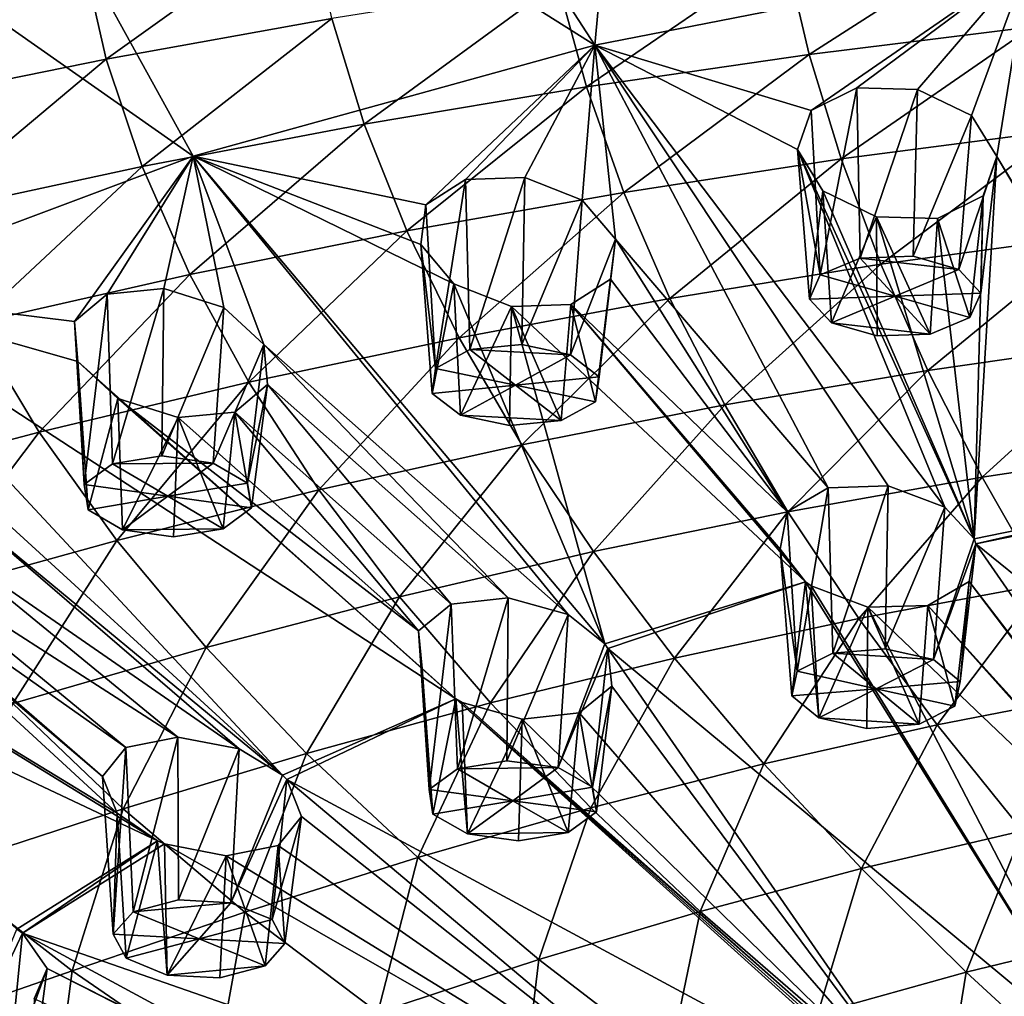
# Model space of a CAD drawing. Units: inches. Extents: x 563 to 722, y 571 to 731.
# Drawn here: x 591 to 603, y 596 to 608 of the extents above; entities that cross this region are included whole.
import ezdxf

# ---------------------------------------------------------------- set-up
doc = ezdxf.new("R2010")
doc.units = ezdxf.units.IN
doc.header["$MEASUREMENT"] = 0
doc.layers.add('1993', color=7, linetype='Continuous')

msp = doc.modelspace()

# ---------------------------------------------------------------- linework, layer by layer
at = {"layer": '1993', "color": 143, "linetype": 'Continuous', "true_color": 0x75b0db}
for points in [[(598.752, 615.682, 480.903), (598.02, 607.69, 489.388), (593.523, 614.622, 483.063), (598.752, 615.682, 480.903)], [(603.565, 608.774, 487.181), (598.02, 607.69, 489.388), (598.752, 615.682, 480.903), (603.565, 608.774, 487.181)], [(593.523, 614.622, 483.063), (598.02, 607.69, 489.388), (588.94, 613.416, 485.519), (593.523, 614.622, 483.063)], [(588.94, 613.416, 485.519), (592.885, 606.268, 492.285), (584.69, 612.021, 488.36), (588.94, 613.416, 485.519)], [(598.02, 607.69, 489.388), (592.885, 606.268, 492.285), (588.94, 613.416, 485.519), (598.02, 607.69, 489.388)], [(592.885, 606.268, 492.285), (588.264, 604.537, 495.812), (584.69, 612.021, 488.36), (592.885, 606.268, 492.285)], [(591.769, 607.51, 538.52), (594.377, 609.375, 536.085), (591.458, 608.878, 535.908), (591.769, 607.51, 538.52)], [(594.656, 608.031, 538.641), (594.377, 609.375, 536.085), (591.769, 607.51, 538.52), (594.656, 608.031, 538.641)], [(600.759, 607.57, 541.245), (603.351, 609.23, 538.911), (600.447, 608.892, 538.835), (600.759, 607.57, 541.245)], [(603.612, 607.922, 541.285), (603.351, 609.23, 538.911), (600.759, 607.57, 541.245), (603.612, 607.922, 541.285)], [(588.893, 606.925, 538.387), (591.458, 608.878, 535.908), (588.55, 608.32, 535.712), (588.893, 606.925, 538.387)], [(591.769, 607.51, 538.52), (591.458, 608.878, 535.908), (588.893, 606.925, 538.387), (591.769, 607.51, 538.52)], [(597.911, 607.154, 541.201), (600.447, 608.892, 538.835), (597.548, 608.491, 538.747), (597.911, 607.154, 541.201)], [(600.759, 607.57, 541.245), (600.447, 608.892, 538.835), (597.911, 607.154, 541.201), (600.759, 607.57, 541.245)], [(598.02, 607.69, 489.388), (603.565, 608.774, 487.181), (600.784, 606.853, 489.796), (598.02, 607.69, 489.388)], [(603.565, 608.774, 487.181), (601.369, 607.143, 489.36), (600.784, 606.853, 489.796), (603.565, 608.774, 487.181)], [(601.369, 607.143, 489.36), (603.565, 608.774, 487.181), (602.146, 607.12, 489.252), (601.369, 607.143, 489.36)], [(602.146, 607.12, 489.252), (603.565, 608.774, 487.181), (602.834, 606.788, 489.518), (602.146, 607.12, 489.252)], [(602.834, 606.788, 489.518), (603.565, 608.774, 487.181), (603.159, 606.263, 490.07), (602.834, 606.788, 489.518)], [(603.565, 608.774, 487.181), (605.493, 602.394, 494.387), (603.159, 606.263, 490.07), (603.565, 608.774, 487.181)], [(595.068, 606.676, 541.145), (597.548, 608.491, 538.747), (594.656, 608.031, 538.641), (595.068, 606.676, 541.145)], [(597.911, 607.154, 541.201), (597.548, 608.491, 538.747), (595.068, 606.676, 541.145), (597.911, 607.154, 541.201)], [(592.231, 606.135, 541.082), (594.656, 608.031, 538.641), (591.769, 607.51, 538.52), (592.231, 606.135, 541.082)], [(595.068, 606.676, 541.145), (594.656, 608.031, 538.641), (592.231, 606.135, 541.082), (595.068, 606.676, 541.145)], [(601.169, 606.234, 543.601), (603.612, 607.922, 541.285), (600.759, 607.57, 541.245), (601.169, 606.234, 543.601)], [(603.955, 606.596, 543.603), (603.612, 607.922, 541.285), (601.169, 606.234, 543.601), (603.955, 606.596, 543.603)], [(592.885, 606.268, 492.285), (598.02, 607.69, 489.388), (595.86, 605.647, 492.252), (592.885, 606.268, 492.285)], [(598.02, 607.69, 489.388), (596.367, 605.971, 491.748), (595.86, 605.647, 492.252), (598.02, 607.69, 489.388)], [(596.367, 605.971, 491.748), (598.02, 607.69, 489.388), (597.125, 605.995, 491.543), (596.367, 605.971, 491.748)], [(597.125, 605.995, 491.543), (598.02, 607.69, 489.388), (597.859, 605.707, 491.72), (597.125, 605.995, 491.543)], [(597.859, 605.707, 491.72), (598.02, 607.69, 489.388), (598.282, 605.205, 492.225), (597.859, 605.707, 491.72)], [(601.004, 602.025, 495.6), (598.02, 607.69, 489.388), (601.771, 602.049, 495.426), (601.004, 602.025, 495.6)], [(598.02, 607.69, 489.388), (601.004, 602.025, 495.6), (598.282, 605.205, 492.225), (598.02, 607.69, 489.388)], [(601.771, 602.049, 495.426), (598.02, 607.69, 489.388), (602.494, 601.778, 495.643), (601.771, 602.049, 495.426)], [(602.494, 601.778, 495.643), (598.02, 607.69, 489.388), (600.61, 606.352, 490.407), (602.494, 601.778, 495.643)], [(600.61, 606.352, 490.407), (598.02, 607.69, 489.388), (600.784, 606.853, 489.796), (600.61, 606.352, 490.407)], [(589.404, 605.526, 541.012), (591.769, 607.51, 538.52), (588.893, 606.925, 538.387), (589.404, 605.526, 541.012)], [(592.231, 606.135, 541.082), (591.769, 607.51, 538.52), (589.404, 605.526, 541.012), (592.231, 606.135, 541.082)], [(598.389, 605.805, 543.6), (600.759, 607.57, 541.245), (597.911, 607.154, 541.201), (598.389, 605.805, 543.6)], [(601.169, 606.234, 543.601), (600.759, 607.57, 541.245), (598.389, 605.805, 543.6), (601.169, 606.234, 543.601)], [(595.613, 605.314, 543.595), (597.911, 607.154, 541.201), (595.068, 606.676, 541.145), (595.613, 605.314, 543.595)], [(598.389, 605.805, 543.6), (597.911, 607.154, 541.201), (595.613, 605.314, 543.595), (598.389, 605.805, 543.6)], [(600.784, 606.853, 489.796), (601.369, 607.143, 489.36), (600.902, 604.752, 488.807), (600.784, 606.853, 489.796)], [(601.369, 607.143, 489.36), (601.411, 604.964, 488.396), (600.902, 604.752, 488.807), (601.369, 607.143, 489.36)], [(601.369, 607.143, 489.36), (602.146, 607.12, 489.252), (601.411, 604.964, 488.396), (601.369, 607.143, 489.36)], [(601.411, 604.964, 488.396), (602.146, 607.12, 489.252), (602.09, 604.987, 488.329), (601.411, 604.964, 488.396)], [(602.146, 607.12, 489.252), (602.834, 606.788, 489.518), (602.09, 604.987, 488.329), (602.146, 607.12, 489.252)], [(600.61, 606.352, 490.407), (600.784, 606.853, 489.796), (600.902, 604.752, 488.807), (600.61, 606.352, 490.407)], [(602.09, 604.987, 488.329), (602.834, 606.788, 489.518), (602.675, 604.818, 488.62), (602.09, 604.987, 488.329)], [(602.834, 606.788, 489.518), (603.159, 606.263, 490.07), (602.675, 604.818, 488.62), (602.834, 606.788, 489.518)], [(592.841, 604.756, 543.588), (595.068, 606.676, 541.145), (592.231, 606.135, 541.082), (592.841, 604.756, 543.588)], [(595.613, 605.314, 543.595), (595.068, 606.676, 541.145), (592.841, 604.756, 543.588), (595.613, 605.314, 543.595)], [(601.677, 604.886, 545.9), (603.955, 606.596, 543.603), (601.169, 606.234, 543.601), (601.677, 604.886, 545.9)], [(604.378, 605.255, 545.866), (603.955, 606.596, 543.603), (601.677, 604.886, 545.9), (604.378, 605.255, 545.866)], [(588.264, 604.537, 495.812), (592.885, 606.268, 492.285), (591.365, 604.151, 495.299), (588.264, 604.537, 495.812)], [(592.885, 606.268, 492.285), (591.784, 604.503, 494.736), (591.365, 604.151, 495.299), (592.885, 606.268, 492.285)], [(591.784, 604.503, 494.736), (592.885, 606.268, 492.285), (592.507, 604.574, 494.439), (591.784, 604.503, 494.736)], [(592.507, 604.574, 494.439), (592.885, 606.268, 492.285), (593.275, 604.332, 494.522), (592.507, 604.574, 494.439)], [(592.885, 606.268, 492.285), (598.147, 600.031, 498.831), (597.676, 600.405, 498.439), (592.885, 606.268, 492.285)], [(598.147, 600.031, 498.831), (592.885, 606.268, 492.285), (596.216, 604.636, 493.384), (598.147, 600.031, 498.831)], [(592.885, 606.268, 492.285), (597.676, 600.405, 498.439), (593.787, 603.858, 494.968), (592.885, 606.268, 492.285)], [(596.216, 604.636, 493.384), (592.885, 606.268, 492.285), (595.795, 605.139, 492.878), (596.216, 604.636, 493.384)], [(595.795, 605.139, 492.878), (592.885, 606.268, 492.285), (595.86, 605.647, 492.252), (595.795, 605.139, 492.878)], [(593.275, 604.332, 494.522), (592.885, 606.268, 492.285), (593.787, 603.858, 494.968), (593.275, 604.332, 494.522)], [(598.98, 604.448, 545.942), (601.169, 606.234, 543.601), (598.389, 605.805, 543.6), (598.98, 604.448, 545.942)], [(601.677, 604.886, 545.9), (601.169, 606.234, 543.601), (598.98, 604.448, 545.942), (601.677, 604.886, 545.9)], [(602.868, 601.371, 496.101), (602.494, 601.778, 495.643), (600.61, 606.352, 490.407), (602.868, 601.371, 496.101)], [(600.933, 605.826, 490.96), (602.868, 601.371, 496.101), (600.61, 606.352, 490.407), (600.933, 605.826, 490.96)], [(600.933, 605.826, 490.96), (600.61, 606.352, 490.407), (600.764, 604.438, 489.392), (600.933, 605.826, 490.96)], [(600.764, 604.438, 489.392), (600.61, 606.352, 490.407), (600.902, 604.752, 488.807), (600.764, 604.438, 489.392)], [(602.675, 604.818, 488.62), (603.159, 606.263, 490.07), (602.955, 604.517, 489.165), (602.675, 604.818, 488.62)], [(605.705, 601.954, 494.913), (602.868, 601.371, 496.101), (603.159, 606.263, 490.07), (605.705, 601.954, 494.913)], [(603.159, 606.263, 490.07), (602.868, 601.371, 496.101), (602.986, 605.76, 490.684), (603.159, 606.263, 490.07)], [(603.159, 606.263, 490.07), (602.986, 605.76, 490.684), (602.955, 604.517, 489.165), (603.159, 606.263, 490.07)], [(605.493, 602.394, 494.387), (605.705, 601.954, 494.913), (603.159, 606.263, 490.07), (605.493, 602.394, 494.387)], [(590.079, 604.129, 543.582), (592.231, 606.135, 541.082), (589.404, 605.526, 541.012), (590.079, 604.129, 543.582)], [(592.841, 604.756, 543.588), (592.231, 606.135, 541.082), (590.079, 604.129, 543.582), (592.841, 604.756, 543.588)], [(596.367, 605.971, 491.748), (597.125, 605.995, 491.543), (596.422, 603.795, 490.778), (596.367, 605.971, 491.748)], [(596.422, 603.795, 490.778), (597.125, 605.995, 491.543), (597.085, 603.859, 490.626), (596.422, 603.795, 490.778)], [(597.125, 605.995, 491.543), (597.859, 605.707, 491.72), (597.085, 603.859, 490.626), (597.125, 605.995, 491.543)], [(595.86, 605.647, 492.252), (596.367, 605.971, 491.748), (595.982, 603.554, 491.248), (595.86, 605.647, 492.252)], [(596.367, 605.971, 491.748), (596.422, 603.795, 490.778), (595.982, 603.554, 491.248), (596.367, 605.971, 491.748)], [(596.286, 603.946, 545.985), (598.389, 605.805, 543.6), (595.613, 605.314, 543.595), (596.286, 603.946, 545.985)], [(598.98, 604.448, 545.942), (598.389, 605.805, 543.6), (596.286, 603.946, 545.985), (598.98, 604.448, 545.942)], [(601.044, 604.138, 489.936), (600.933, 605.826, 490.96), (600.764, 604.438, 489.392), (601.044, 604.138, 489.936)], [(601.622, 605.493, 491.228), (602.868, 601.371, 496.101), (600.933, 605.826, 490.96), (601.622, 605.493, 491.228)], [(601.622, 605.493, 491.228), (600.933, 605.826, 490.96), (601.044, 604.138, 489.936), (601.622, 605.493, 491.228)], [(602.986, 605.76, 490.684), (602.868, 601.371, 496.101), (602.401, 605.47, 491.12), (602.986, 605.76, 490.684)], [(602.986, 605.76, 490.684), (602.401, 605.47, 491.12), (602.816, 604.203, 489.749), (602.986, 605.76, 490.684)], [(602.955, 604.517, 489.165), (602.986, 605.76, 490.684), (602.816, 604.203, 489.749), (602.955, 604.517, 489.165)], [(595.795, 605.139, 492.878), (595.86, 605.647, 492.252), (595.982, 603.554, 491.248), (595.795, 605.139, 492.878)], [(597.085, 603.859, 490.626), (597.859, 605.707, 491.72), (597.71, 603.727, 490.841), (597.085, 603.859, 490.626)], [(597.859, 605.707, 491.72), (598.282, 605.205, 492.225), (597.71, 603.727, 490.841), (597.859, 605.707, 491.72)], [(601.628, 603.969, 490.227), (601.622, 605.493, 491.228), (601.044, 604.138, 489.936), (601.628, 603.969, 490.227)], [(602.401, 605.47, 491.12), (602.868, 601.371, 496.101), (601.622, 605.493, 491.228), (602.401, 605.47, 491.12)], [(602.401, 605.47, 491.12), (601.622, 605.493, 491.228), (602.307, 603.991, 490.16), (602.401, 605.47, 491.12)], [(602.307, 603.991, 490.16), (601.622, 605.493, 491.228), (601.628, 603.969, 490.227), (602.307, 603.991, 490.16)], [(602.816, 604.203, 489.749), (602.401, 605.47, 491.12), (602.307, 603.991, 490.16), (602.816, 604.203, 489.749)], [(593.595, 603.377, 546.034), (595.613, 605.314, 543.595), (592.841, 604.756, 543.588), (593.595, 603.377, 546.034)], [(596.286, 603.946, 545.985), (595.613, 605.314, 543.595), (593.595, 603.377, 546.034), (596.286, 603.946, 545.985)], [(602.279, 603.528, 548.14), (604.378, 605.255, 545.866), (601.677, 604.886, 545.9), (602.279, 603.528, 548.14)], [(604.881, 603.902, 548.073), (604.378, 605.255, 545.866), (602.279, 603.528, 548.14), (604.881, 603.902, 548.073)], [(596.216, 604.636, 493.384), (595.795, 605.139, 492.878), (595.938, 603.234, 491.844), (596.216, 604.636, 493.384)], [(595.938, 603.234, 491.844), (595.795, 605.139, 492.878), (595.982, 603.554, 491.248), (595.938, 603.234, 491.844)], [(597.71, 603.727, 490.841), (598.282, 605.205, 492.225), (598.074, 603.447, 491.345), (597.71, 603.727, 490.841)], [(598.282, 605.205, 492.225), (598.219, 604.695, 492.853), (598.074, 603.447, 491.345), (598.282, 605.205, 492.225)], [(598.282, 605.205, 492.225), (600.477, 601.719, 496.097), (598.219, 604.695, 492.853), (598.282, 605.205, 492.225)], [(601.004, 602.025, 495.6), (600.477, 601.719, 496.097), (598.282, 605.205, 492.225), (601.004, 602.025, 495.6)], [(601.411, 604.964, 488.396), (602.09, 604.987, 488.329), (602.675, 604.818, 488.62), (601.411, 604.964, 488.396)], [(599.68, 603.085, 548.223), (601.677, 604.886, 545.9), (598.98, 604.448, 545.942), (599.68, 603.085, 548.223)], [(602.279, 603.528, 548.14), (601.677, 604.886, 545.9), (599.68, 603.085, 548.223), (602.279, 603.528, 548.14)], [(600.902, 604.752, 488.807), (601.411, 604.964, 488.396), (601.859, 604.478, 489.278), (600.902, 604.752, 488.807)], [(601.411, 604.964, 488.396), (602.675, 604.818, 488.62), (601.859, 604.478, 489.278), (601.411, 604.964, 488.396)], [(590.914, 602.736, 546.09), (592.841, 604.756, 543.588), (590.079, 604.129, 543.582), (590.914, 602.736, 546.09)], [(593.595, 603.377, 546.034), (592.841, 604.756, 543.588), (590.914, 602.736, 546.09), (593.595, 603.377, 546.034)], [(600.764, 604.438, 489.392), (600.902, 604.752, 488.807), (601.859, 604.478, 489.278), (600.764, 604.438, 489.392)], [(602.675, 604.818, 488.62), (602.955, 604.517, 489.165), (601.859, 604.478, 489.278), (602.675, 604.818, 488.62)], [(596.301, 602.954, 492.348), (596.216, 604.636, 493.384), (595.938, 603.234, 491.844), (596.301, 602.954, 492.348)], [(596.953, 604.346, 493.563), (598.147, 600.031, 498.831), (596.216, 604.636, 493.384), (596.953, 604.346, 493.563)], [(596.953, 604.346, 493.563), (596.216, 604.636, 493.384), (596.301, 602.954, 492.348), (596.953, 604.346, 493.563)], [(598.219, 604.695, 492.853), (600.477, 601.719, 496.097), (597.711, 604.371, 493.358), (598.219, 604.695, 492.853)], [(598.219, 604.695, 492.853), (597.711, 604.371, 493.358), (598.029, 603.127, 491.942), (598.219, 604.695, 492.853)], [(598.074, 603.447, 491.345), (598.219, 604.695, 492.853), (598.029, 603.127, 491.942), (598.074, 603.447, 491.345)], [(596.24, 599.326, 500.267), (594.027, 598.349, 502.255), (588.264, 604.537, 495.812), (596.24, 599.326, 500.267)], [(596.24, 599.326, 500.267), (588.264, 604.537, 495.812), (591.41, 603.642, 495.926), (596.24, 599.326, 500.267)], [(588.264, 604.537, 495.812), (594.027, 598.349, 502.255), (589.761, 602.249, 498.246), (588.264, 604.537, 495.812)], [(591.41, 603.642, 495.926), (588.264, 604.537, 495.812), (591.365, 604.151, 495.299), (591.41, 603.642, 495.926)], [(591.365, 604.151, 495.299), (591.784, 604.503, 494.736), (591.489, 602.066, 494.279), (591.365, 604.151, 495.299)], [(591.784, 604.503, 494.736), (591.851, 602.332, 493.759), (591.489, 602.066, 494.279), (591.784, 604.503, 494.736)], [(591.784, 604.503, 494.736), (592.507, 604.574, 494.439), (591.851, 602.332, 493.759), (591.784, 604.503, 494.736)], [(591.851, 602.332, 493.759), (592.507, 604.574, 494.439), (592.484, 602.436, 493.526), (591.851, 602.332, 493.759)], [(592.507, 604.574, 494.439), (593.275, 604.332, 494.522), (592.484, 602.436, 493.526), (592.507, 604.574, 494.439)], [(601.044, 604.138, 489.936), (600.764, 604.438, 489.392), (601.859, 604.478, 489.278), (601.044, 604.138, 489.936)], [(602.307, 603.991, 490.16), (601.044, 604.138, 489.936), (601.859, 604.478, 489.278), (602.307, 603.991, 490.16)], [(602.955, 604.517, 489.165), (602.816, 604.203, 489.749), (601.859, 604.478, 489.278), (602.955, 604.517, 489.165)], [(602.816, 604.203, 489.749), (602.307, 603.991, 490.16), (601.859, 604.478, 489.278), (602.816, 604.203, 489.749)], [(597.084, 602.577, 548.313), (598.98, 604.448, 545.942), (596.286, 603.946, 545.985), (597.084, 602.577, 548.313)], [(596.927, 602.822, 492.563), (596.953, 604.346, 493.563), (596.301, 602.954, 492.348), (596.927, 602.822, 492.563)], [(597.589, 602.886, 492.412), (596.953, 604.346, 493.563), (596.927, 602.822, 492.563), (597.589, 602.886, 492.412)], [(597.711, 604.371, 493.358), (600.713, 600.821, 497.219), (596.953, 604.346, 493.563), (597.711, 604.371, 493.358)], [(597.711, 604.371, 493.358), (596.953, 604.346, 493.563), (597.589, 602.886, 492.412), (597.711, 604.371, 493.358)], [(600.713, 600.821, 497.219), (598.147, 600.031, 498.831), (596.953, 604.346, 493.563), (600.713, 600.821, 497.219)], [(599.68, 603.085, 548.223), (598.98, 604.448, 545.942), (597.084, 602.577, 548.313), (599.68, 603.085, 548.223)], [(598.029, 603.127, 491.942), (597.711, 604.371, 493.358), (597.589, 602.886, 492.412), (598.029, 603.127, 491.942)], [(600.387, 601.242, 496.735), (600.713, 600.821, 497.219), (597.711, 604.371, 493.358), (600.387, 601.242, 496.735)], [(600.477, 601.719, 496.097), (600.387, 601.242, 496.735), (597.711, 604.371, 493.358), (600.477, 601.719, 496.097)], [(592.484, 602.436, 493.526), (593.275, 604.332, 494.522), (593.138, 602.343, 493.661), (592.484, 602.436, 493.526)], [(593.275, 604.332, 494.522), (593.787, 603.858, 494.968), (593.138, 602.343, 493.661), (593.275, 604.332, 494.522)], [(590.914, 602.736, 546.09), (590.079, 604.129, 543.582), (588.244, 602.032, 546.134), (590.914, 602.736, 546.09)], [(591.41, 603.642, 495.926), (591.365, 604.151, 495.299), (591.489, 602.066, 494.279), (591.41, 603.642, 495.926)], [(602.307, 603.991, 490.16), (601.628, 603.969, 490.227), (601.044, 604.138, 489.936), (602.307, 603.991, 490.16)], [(593.138, 602.343, 493.661), (593.787, 603.858, 494.968), (593.579, 602.087, 494.115), (593.138, 602.343, 493.661)], [(593.787, 603.858, 494.968), (593.834, 603.348, 495.597), (593.579, 602.087, 494.115), (593.787, 603.858, 494.968)], [(594.491, 602.001, 548.415), (596.286, 603.946, 545.985), (593.595, 603.377, 546.034), (594.491, 602.001, 548.415)], [(597.676, 600.405, 498.439), (596.909, 600.619, 498.339), (593.787, 603.858, 494.968), (597.676, 600.405, 498.439)], [(593.787, 603.858, 494.968), (596.909, 600.619, 498.339), (593.834, 603.348, 495.597), (593.787, 603.858, 494.968)], [(597.084, 602.577, 548.313), (596.286, 603.946, 545.985), (594.491, 602.001, 548.415), (597.084, 602.577, 548.313)], [(596.422, 603.795, 490.778), (597.085, 603.859, 490.626), (597.71, 603.727, 490.841), (596.422, 603.795, 490.778)], [(602.971, 602.163, 550.32), (604.881, 603.902, 548.073), (602.279, 603.528, 548.14), (602.971, 602.163, 550.32)], [(605.459, 602.538, 550.221), (604.881, 603.902, 548.073), (602.971, 602.163, 550.32), (605.459, 602.538, 550.221)], [(595.982, 603.554, 491.248), (596.422, 603.795, 490.778), (597.006, 603.34, 491.595), (595.982, 603.554, 491.248)], [(596.422, 603.795, 490.778), (597.71, 603.727, 490.841), (597.006, 603.34, 491.595), (596.422, 603.795, 490.778)], [(597.71, 603.727, 490.841), (598.074, 603.447, 491.345), (597.006, 603.34, 491.595), (597.71, 603.727, 490.841)], [(595.813, 599.716, 499.842), (596.24, 599.326, 500.267), (591.41, 603.642, 495.926), (595.813, 599.716, 499.842)], [(591.921, 603.168, 496.374), (595.813, 599.716, 499.842), (591.41, 603.642, 495.926), (591.921, 603.168, 496.374)], [(591.921, 603.168, 496.374), (591.41, 603.642, 495.926), (591.539, 601.746, 494.875), (591.921, 603.168, 496.374)], [(591.539, 601.746, 494.875), (591.41, 603.642, 495.926), (591.489, 602.066, 494.279), (591.539, 601.746, 494.875)], [(595.938, 603.234, 491.844), (595.982, 603.554, 491.248), (597.006, 603.34, 491.595), (595.938, 603.234, 491.844)], [(600.487, 601.719, 550.44), (602.279, 603.528, 548.14), (599.68, 603.085, 548.223), (600.487, 601.719, 550.44)], [(602.971, 602.163, 550.32), (602.279, 603.528, 548.14), (600.487, 601.719, 550.44), (602.971, 602.163, 550.32)], [(591.905, 601.353, 548.53), (593.595, 603.377, 546.034), (590.914, 602.736, 546.09), (591.905, 601.353, 548.53)], [(594.491, 602.001, 548.415), (593.595, 603.377, 546.034), (591.905, 601.353, 548.53), (594.491, 602.001, 548.415)], [(593.834, 603.348, 495.597), (596.184, 600.538, 498.63), (593.415, 602.995, 496.161), (593.834, 603.348, 495.597)], [(593.834, 603.348, 495.597), (593.415, 602.995, 496.161), (593.629, 601.768, 494.71), (593.834, 603.348, 495.597)], [(593.579, 602.087, 494.115), (593.834, 603.348, 495.597), (593.629, 601.768, 494.71), (593.579, 602.087, 494.115)], [(596.909, 600.619, 498.339), (596.184, 600.538, 498.63), (593.834, 603.348, 495.597), (596.909, 600.619, 498.339)], [(596.301, 602.954, 492.348), (595.938, 603.234, 491.844), (597.006, 603.34, 491.595), (596.301, 602.954, 492.348)], [(597.589, 602.886, 492.412), (596.301, 602.954, 492.348), (597.006, 603.34, 491.595), (597.589, 602.886, 492.412)], [(598.074, 603.447, 491.345), (598.029, 603.127, 491.942), (597.006, 603.34, 491.595), (598.074, 603.447, 491.345)], [(598.029, 603.127, 491.942), (597.589, 602.886, 492.412), (597.006, 603.34, 491.595), (598.029, 603.127, 491.942)], [(591.979, 601.49, 495.329), (591.921, 603.168, 496.374), (591.539, 601.746, 494.875), (591.979, 601.49, 495.329)], [(595.765, 600.195, 499.201), (595.813, 599.716, 499.842), (591.921, 603.168, 496.374), (595.765, 600.195, 499.201)], [(592.69, 602.925, 496.458), (595.765, 600.195, 499.201), (591.921, 603.168, 496.374), (592.69, 602.925, 496.458)], [(592.69, 602.925, 496.458), (591.921, 603.168, 496.374), (591.979, 601.49, 495.329), (592.69, 602.925, 496.458)], [(598.004, 601.21, 550.574), (599.68, 603.085, 548.223), (597.084, 602.577, 548.313), (598.004, 601.21, 550.574)], [(600.487, 601.719, 550.44), (599.68, 603.085, 548.223), (598.004, 601.21, 550.574), (600.487, 601.719, 550.44)], [(593.415, 602.995, 496.161), (595.765, 600.195, 499.201), (592.69, 602.925, 496.458), (593.415, 602.995, 496.161)], [(593.415, 602.995, 496.161), (592.69, 602.925, 496.458), (593.267, 601.502, 495.231), (593.415, 602.995, 496.161)], [(593.629, 601.768, 494.71), (593.415, 602.995, 496.161), (593.267, 601.502, 495.231), (593.629, 601.768, 494.71)], [(596.184, 600.538, 498.63), (595.765, 600.195, 499.201), (593.415, 602.995, 496.161), (596.184, 600.538, 498.63)], [(597.589, 602.886, 492.412), (596.927, 602.822, 492.563), (596.301, 602.954, 492.348), (597.589, 602.886, 492.412)], [(592.633, 601.398, 495.464), (592.69, 602.925, 496.458), (591.979, 601.49, 495.329), (592.633, 601.398, 495.464)], [(593.267, 601.502, 495.231), (592.69, 602.925, 496.458), (592.633, 601.398, 495.464), (593.267, 601.502, 495.231)], [(589.328, 600.639, 548.639), (590.914, 602.736, 546.09), (588.244, 602.032, 546.134), (589.328, 600.639, 548.639)], [(591.905, 601.353, 548.53), (590.914, 602.736, 546.09), (589.328, 600.639, 548.639), (591.905, 601.353, 548.53)], [(595.522, 600.632, 550.724), (597.084, 602.577, 548.313), (594.491, 602.001, 548.415), (595.522, 600.632, 550.724)], [(598.004, 601.21, 550.574), (597.084, 602.577, 548.313), (595.522, 600.632, 550.724), (598.004, 601.21, 550.574)], [(592.427, 597.509, 503.967), (584.253, 602.532, 499.896), (591.909, 597.863, 503.616), (592.427, 597.509, 503.967)], [(584.253, 602.532, 499.896), (592.427, 597.509, 503.967), (586.283, 600.409, 501.995), (584.253, 602.532, 499.896)], [(591.909, 597.863, 503.616), (584.253, 602.532, 499.896), (587.54, 601.891, 499.493), (591.909, 597.863, 503.616)], [(603.75, 600.795, 552.436), (605.459, 602.538, 550.221), (602.971, 602.163, 550.32), (603.75, 600.795, 552.436)], [(591.489, 602.066, 494.279), (591.851, 602.332, 493.759), (592.559, 601.917, 494.495), (591.489, 602.066, 494.279)], [(591.851, 602.332, 493.759), (592.484, 602.436, 493.526), (593.138, 602.343, 493.661), (591.851, 602.332, 493.759)], [(591.851, 602.332, 493.759), (593.138, 602.343, 493.661), (592.559, 601.917, 494.495), (591.851, 602.332, 493.759)], [(593.138, 602.343, 493.661), (593.579, 602.087, 494.115), (592.559, 601.917, 494.495), (593.138, 602.343, 493.661)], [(589.761, 602.249, 498.246), (594.027, 598.349, 502.255), (589.917, 601.745, 498.863), (589.761, 602.249, 498.246)], [(593.579, 602.087, 494.115), (593.629, 601.768, 494.71), (592.559, 601.917, 494.495), (593.579, 602.087, 494.115)], [(601.394, 600.354, 552.59), (602.971, 602.163, 550.32), (600.487, 601.719, 550.44), (601.394, 600.354, 552.59)], [(603.75, 600.795, 552.436), (602.971, 602.163, 550.32), (601.394, 600.354, 552.59), (603.75, 600.795, 552.436)], [(591.539, 601.746, 494.875), (591.489, 602.066, 494.279), (592.559, 601.917, 494.495), (591.539, 601.746, 494.875)], [(593.047, 599.982, 550.894), (594.491, 602.001, 548.415), (591.905, 601.353, 548.53), (593.047, 599.982, 550.894)], [(595.522, 600.632, 550.724), (594.491, 602.001, 548.415), (593.047, 599.982, 550.894), (595.522, 600.632, 550.724)], [(600.477, 601.719, 496.097), (601.004, 602.025, 495.6), (600.606, 599.679, 495.136), (600.477, 601.719, 496.097)], [(601.004, 602.025, 495.6), (601.064, 599.911, 494.679), (600.606, 599.679, 495.136), (601.004, 602.025, 495.6)], [(601.004, 602.025, 495.6), (601.771, 602.049, 495.426), (601.064, 599.911, 494.679), (601.004, 602.025, 495.6)], [(601.064, 599.911, 494.679), (601.771, 602.049, 495.426), (601.733, 599.967, 494.549), (601.064, 599.911, 494.679)], [(601.771, 602.049, 495.426), (602.494, 601.778, 495.643), (601.733, 599.967, 494.549), (601.771, 602.049, 495.426)], [(602.868, 601.371, 496.101), (605.705, 601.954, 494.913), (602.892, 601.308, 496.178), (602.868, 601.371, 496.101)], [(605.705, 601.954, 494.913), (605.764, 601.898, 494.976), (602.892, 601.308, 496.178), (605.705, 601.954, 494.913)], [(591.725, 598.334, 502.993), (591.909, 597.863, 503.616), (587.54, 601.891, 499.493), (591.725, 598.334, 502.993)], [(588.131, 601.451, 499.871), (591.725, 598.334, 502.993), (587.54, 601.891, 499.493), (588.131, 601.451, 499.871)], [(591.979, 601.49, 495.329), (591.539, 601.746, 494.875), (592.559, 601.917, 494.495), (591.979, 601.49, 495.329)], [(593.267, 601.502, 495.231), (591.979, 601.49, 495.329), (592.559, 601.917, 494.495), (593.267, 601.502, 495.231)], [(593.629, 601.768, 494.71), (593.267, 601.502, 495.231), (592.559, 601.917, 494.495), (593.629, 601.768, 494.71)], [(602.892, 601.308, 496.178), (605.764, 601.898, 494.976), (609.471, 595.989, 502.581), (602.892, 601.308, 496.178)], [(589.917, 601.745, 498.863), (593.472, 598.685, 501.943), (589.594, 601.37, 499.473), (589.917, 601.745, 498.863)], [(594.027, 598.349, 502.255), (593.472, 598.685, 501.943), (589.917, 601.745, 498.863), (594.027, 598.349, 502.255)], [(599.038, 599.848, 552.762), (600.487, 601.719, 550.44), (598.004, 601.21, 550.574), (599.038, 599.848, 552.762)], [(601.394, 600.354, 552.59), (600.487, 601.719, 550.44), (599.038, 599.848, 552.762), (601.394, 600.354, 552.59)], [(600.387, 601.242, 496.735), (600.477, 601.719, 496.097), (600.606, 599.679, 495.136), (600.387, 601.242, 496.735)], [(601.733, 599.967, 494.549), (602.494, 601.778, 495.643), (602.349, 599.83, 494.785), (601.733, 599.967, 494.549)], [(602.494, 601.778, 495.643), (602.868, 601.371, 496.101), (602.349, 599.83, 494.785), (602.494, 601.778, 495.643)], [(592.022, 598.704, 502.366), (591.725, 598.334, 502.993), (588.131, 601.451, 499.871), (592.022, 598.704, 502.366)], [(588.919, 601.256, 499.858), (592.022, 598.704, 502.366), (588.131, 601.451, 499.871), (588.919, 601.256, 499.858)], [(593.267, 601.502, 495.231), (592.633, 601.398, 495.464), (591.979, 601.49, 495.329), (593.267, 601.502, 495.231)], [(589.594, 601.37, 499.473), (592.685, 598.838, 501.965), (588.919, 601.256, 499.858), (589.594, 601.37, 499.473)], [(590.579, 599.266, 551.063), (591.905, 601.353, 548.53), (589.328, 600.639, 548.639), (590.579, 599.266, 551.063)], [(593.472, 598.685, 501.943), (592.685, 598.838, 501.965), (589.594, 601.37, 499.473), (593.472, 598.685, 501.943)], [(593.047, 599.982, 550.894), (591.905, 601.353, 548.53), (590.579, 599.266, 551.063), (593.047, 599.982, 550.894)], [(602.868, 601.371, 496.101), (602.892, 601.308, 496.178), (602.349, 599.83, 494.785), (602.868, 601.371, 496.101)], [(592.685, 598.838, 501.965), (592.022, 598.704, 502.366), (588.919, 601.256, 499.858), (592.685, 598.838, 501.965)], [(596.683, 599.275, 552.957), (598.004, 601.21, 550.574), (595.522, 600.632, 550.724), (596.683, 599.275, 552.957)], [(599.038, 599.848, 552.762), (598.004, 601.21, 550.574), (596.683, 599.275, 552.957), (599.038, 599.848, 552.762)], [(600.713, 600.821, 497.219), (600.387, 601.242, 496.735), (600.538, 599.364, 495.732), (600.713, 600.821, 497.219)], [(600.538, 599.364, 495.732), (600.387, 601.242, 496.735), (600.606, 599.679, 495.136), (600.538, 599.364, 495.732)], [(602.349, 599.83, 494.785), (602.892, 601.308, 496.178), (602.692, 599.549, 495.304), (602.349, 599.83, 494.785)], [(602.892, 601.308, 496.178), (602.804, 600.828, 496.819), (602.692, 599.549, 495.304), (602.892, 601.308, 496.178)], [(602.804, 600.828, 496.819), (602.892, 601.308, 496.178), (606.939, 595.451, 503.682), (602.804, 600.828, 496.819)], [(606.939, 595.451, 503.682), (602.892, 601.308, 496.178), (609.471, 595.989, 502.581), (606.939, 595.451, 503.682)], [(598.147, 600.031, 498.831), (600.713, 600.821, 497.219), (598.187, 599.971, 498.902), (598.147, 600.031, 498.831)], [(598.187, 599.971, 498.902), (600.713, 600.821, 497.219), (604.501, 594.724, 505.157), (598.187, 599.971, 498.902)], [(600.882, 599.083, 496.251), (600.713, 600.821, 497.219), (600.538, 599.364, 495.732), (600.882, 599.083, 496.251)], [(600.713, 600.821, 497.219), (600.784, 600.771, 497.271), (604.501, 594.724, 505.157), (600.713, 600.821, 497.219)], [(600.784, 600.771, 497.271), (600.713, 600.821, 497.219), (600.882, 599.083, 496.251), (600.784, 600.771, 497.271)], [(602.276, 600.522, 497.316), (602.804, 600.828, 496.819), (606.883, 595.438, 503.709), (602.276, 600.522, 497.316)], [(602.804, 600.828, 496.819), (602.276, 600.522, 497.316), (602.624, 599.234, 495.901), (602.804, 600.828, 496.819)], [(602.692, 599.549, 495.304), (602.804, 600.828, 496.819), (602.624, 599.234, 495.901), (602.692, 599.549, 495.304)], [(606.883, 595.438, 503.709), (602.804, 600.828, 496.819), (606.939, 595.451, 503.682), (606.883, 595.438, 503.709)], [(600.784, 600.771, 497.271), (601.508, 600.499, 497.49), (604.501, 594.724, 505.157), (600.784, 600.771, 497.271)], [(601.508, 600.499, 497.49), (600.784, 600.771, 497.271), (600.882, 599.083, 496.251), (601.508, 600.499, 497.49)], [(602.397, 598.993, 554.668), (603.75, 600.795, 552.436), (601.394, 600.354, 552.59), (602.397, 598.993, 554.668)], [(604.61, 599.426, 554.486), (603.75, 600.795, 552.436), (602.397, 598.993, 554.668), (604.61, 599.426, 554.486)], [(594.333, 598.629, 553.175), (595.522, 600.632, 550.724), (593.047, 599.982, 550.894), (594.333, 598.629, 553.175)], [(596.683, 599.275, 552.957), (595.522, 600.632, 550.724), (594.333, 598.629, 553.175), (596.683, 599.275, 552.957)], [(596.184, 600.538, 498.63), (596.909, 600.619, 498.339), (596.261, 598.429, 497.698), (596.184, 600.538, 498.63)], [(596.261, 598.429, 497.698), (596.909, 600.619, 498.339), (596.894, 598.535, 497.466), (596.261, 598.429, 497.698)], [(596.909, 600.619, 498.339), (597.676, 600.405, 498.439), (596.894, 598.535, 497.466), (596.909, 600.619, 498.339)], [(595.765, 600.195, 499.201), (596.184, 600.538, 498.63), (595.899, 598.165, 498.219), (595.765, 600.195, 499.201)], [(596.184, 600.538, 498.63), (596.261, 598.429, 497.698), (595.899, 598.165, 498.219), (596.184, 600.538, 498.63)], [(601.498, 598.946, 496.487), (601.508, 600.499, 497.49), (600.882, 599.083, 496.251), (601.498, 598.946, 496.487)], [(602.166, 599.001, 496.357), (601.508, 600.499, 497.49), (601.498, 598.946, 496.487), (602.166, 599.001, 496.357)], [(601.508, 600.499, 497.49), (602.276, 600.522, 497.316), (606.828, 595.423, 503.739), (601.508, 600.499, 497.49)], [(602.276, 600.522, 497.316), (601.508, 600.499, 497.49), (602.166, 599.001, 496.357), (602.276, 600.522, 497.316)], [(604.501, 594.724, 505.157), (601.508, 600.499, 497.49), (606.828, 595.423, 503.739), (604.501, 594.724, 505.157)], [(602.624, 599.234, 495.901), (602.276, 600.522, 497.316), (602.166, 599.001, 496.357), (602.624, 599.234, 495.901)], [(606.828, 595.423, 503.739), (602.276, 600.522, 497.316), (606.883, 595.438, 503.709), (606.828, 595.423, 503.739)], [(592.427, 597.509, 503.967), (590.63, 596.379, 506.269), (586.283, 600.409, 501.995), (592.427, 597.509, 503.967)], [(596.894, 598.535, 497.466), (597.676, 600.405, 498.439), (597.549, 598.446, 497.603), (596.894, 598.535, 497.466)], [(597.676, 600.405, 498.439), (598.147, 600.031, 498.831), (597.549, 598.446, 497.603), (597.676, 600.405, 498.439)], [(600.182, 598.496, 554.874), (601.394, 600.354, 552.59), (599.038, 599.848, 552.762), (600.182, 598.496, 554.874)], [(602.397, 598.993, 554.668), (601.394, 600.354, 552.59), (600.182, 598.496, 554.874), (602.397, 598.993, 554.668)], [(595.813, 599.716, 499.842), (595.765, 600.195, 499.201), (595.899, 598.165, 498.219), (595.813, 599.716, 499.842)], [(591.987, 597.918, 553.399), (593.047, 599.982, 550.894), (590.579, 599.266, 551.063), (591.987, 597.918, 553.399)], [(594.333, 598.629, 553.175), (593.047, 599.982, 550.894), (591.987, 597.918, 553.399), (594.333, 598.629, 553.175)], [(598.147, 600.031, 498.831), (598.187, 599.971, 498.902), (597.549, 598.446, 497.603), (598.147, 600.031, 498.831)], [(597.549, 598.446, 497.603), (598.187, 599.971, 498.902), (597.989, 598.196, 498.059), (597.549, 598.446, 497.603)], [(598.187, 599.971, 498.902), (598.237, 599.489, 499.546), (597.989, 598.196, 498.059), (598.187, 599.971, 498.902)], [(598.237, 599.489, 499.546), (598.187, 599.971, 498.902), (602.372, 593.916, 506.809), (598.237, 599.489, 499.546)], [(602.372, 593.916, 506.809), (598.187, 599.971, 498.902), (604.501, 594.724, 505.157), (602.372, 593.916, 506.809)], [(601.064, 599.911, 494.679), (601.733, 599.967, 494.549), (602.349, 599.83, 494.785), (601.064, 599.911, 494.679)], [(597.966, 597.932, 555.107), (599.038, 599.848, 552.762), (596.683, 599.275, 552.957), (597.966, 597.932, 555.107)], [(600.182, 598.496, 554.874), (599.038, 599.848, 552.762), (597.966, 597.932, 555.107), (600.182, 598.496, 554.874)], [(600.606, 599.679, 495.136), (601.064, 599.911, 494.679), (601.615, 599.456, 495.518), (600.606, 599.679, 495.136)], [(601.064, 599.911, 494.679), (602.349, 599.83, 494.785), (601.615, 599.456, 495.518), (601.064, 599.911, 494.679)], [(602.349, 599.83, 494.785), (602.692, 599.549, 495.304), (601.615, 599.456, 495.518), (602.349, 599.83, 494.785)], [(596.24, 599.326, 500.267), (595.813, 599.716, 499.842), (595.949, 597.85, 498.817), (596.24, 599.326, 500.267)], [(595.949, 597.85, 498.817), (595.813, 599.716, 499.842), (595.899, 598.165, 498.219), (595.949, 597.85, 498.817)], [(600.538, 599.364, 495.732), (600.606, 599.679, 495.136), (601.615, 599.456, 495.518), (600.538, 599.364, 495.732)], [(597.818, 599.147, 500.117), (598.237, 599.489, 499.546), (602.372, 593.916, 506.809), (597.818, 599.147, 500.117)], [(598.237, 599.489, 499.546), (597.818, 599.147, 500.117), (598.039, 597.881, 498.658), (598.237, 599.489, 499.546)], [(597.989, 598.196, 498.059), (598.237, 599.489, 499.546), (598.039, 597.881, 498.658), (597.989, 598.196, 498.059)], [(600.882, 599.083, 496.251), (600.538, 599.364, 495.732), (601.615, 599.456, 495.518), (600.882, 599.083, 496.251)], [(602.166, 599.001, 496.357), (600.882, 599.083, 496.251), (601.615, 599.456, 495.518), (602.166, 599.001, 496.357)], [(602.692, 599.549, 495.304), (602.624, 599.234, 495.901), (601.615, 599.456, 495.518), (602.692, 599.549, 495.304)], [(602.624, 599.234, 495.901), (602.166, 599.001, 496.357), (601.615, 599.456, 495.518), (602.624, 599.234, 495.901)], [(594.027, 598.349, 502.255), (596.24, 599.326, 500.267), (594.081, 598.293, 502.319), (594.027, 598.349, 502.255)], [(594.081, 598.293, 502.319), (596.24, 599.326, 500.267), (602.282, 593.876, 506.89), (594.081, 598.293, 502.319)], [(596.39, 597.599, 499.274), (596.24, 599.326, 500.267), (595.949, 597.85, 498.817), (596.39, 597.599, 499.274)], [(596.24, 599.326, 500.267), (596.323, 599.281, 500.307), (602.372, 593.916, 506.809), (596.24, 599.326, 500.267)], [(602.282, 593.876, 506.89), (596.24, 599.326, 500.267), (602.326, 593.897, 506.848), (602.282, 593.876, 506.89)], [(602.326, 593.897, 506.848), (596.24, 599.326, 500.267), (602.372, 593.916, 506.809), (602.326, 593.897, 506.848)], [(596.323, 599.281, 500.307), (596.24, 599.326, 500.267), (596.39, 597.599, 499.274), (596.323, 599.281, 500.307)], [(603.488, 597.638, 556.674), (604.61, 599.426, 554.486), (602.397, 598.993, 554.668), (603.488, 597.638, 556.674)], [(591.987, 597.918, 553.399), (590.579, 599.266, 551.063), (589.646, 597.154, 553.628), (591.987, 597.918, 553.399)], [(595.755, 597.297, 555.368), (596.683, 599.275, 552.957), (594.333, 598.629, 553.175), (595.755, 597.297, 555.368)], [(597.966, 597.932, 555.107), (596.683, 599.275, 552.957), (595.755, 597.297, 555.368), (597.966, 597.932, 555.107)], [(596.323, 599.281, 500.307), (597.091, 599.066, 500.409), (602.372, 593.916, 506.809), (596.323, 599.281, 500.307)], [(597.091, 599.066, 500.409), (596.323, 599.281, 500.307), (596.39, 597.599, 499.274), (597.091, 599.066, 500.409)], [(597.044, 597.511, 499.411), (597.091, 599.066, 500.409), (596.39, 597.599, 499.274), (597.044, 597.511, 499.411)], [(597.677, 597.616, 499.179), (597.091, 599.066, 500.409), (597.044, 597.511, 499.411), (597.677, 597.616, 499.179)], [(597.091, 599.066, 500.409), (597.818, 599.147, 500.117), (602.372, 593.916, 506.809), (597.091, 599.066, 500.409)], [(597.818, 599.147, 500.117), (597.091, 599.066, 500.409), (597.677, 597.616, 499.179), (597.818, 599.147, 500.117)], [(598.039, 597.881, 498.658), (597.818, 599.147, 500.117), (597.677, 597.616, 499.179), (598.039, 597.881, 498.658)], [(602.166, 599.001, 496.357), (601.498, 598.946, 496.487), (600.882, 599.083, 496.251), (602.166, 599.001, 496.357)], [(601.427, 597.155, 556.907), (602.397, 598.993, 554.668), (600.182, 598.496, 554.874), (601.427, 597.155, 556.907)], [(603.488, 597.638, 556.674), (602.397, 598.993, 554.668), (601.427, 597.155, 556.907), (603.488, 597.638, 556.674)], [(592.022, 598.704, 502.366), (592.685, 598.838, 501.965), (592.115, 596.602, 501.42), (592.022, 598.704, 502.366)], [(592.115, 596.602, 501.42), (592.685, 598.838, 501.965), (592.694, 596.754, 501.093), (592.115, 596.602, 501.42)], [(592.685, 598.838, 501.965), (593.472, 598.685, 501.943), (592.694, 596.754, 501.093), (592.685, 598.838, 501.965)], [(591.725, 598.334, 502.993), (592.022, 598.704, 502.366), (591.86, 596.314, 501.99), (591.725, 598.334, 502.993)], [(592.022, 598.704, 502.366), (592.115, 596.602, 501.42), (591.86, 596.314, 501.99), (592.022, 598.704, 502.366)], [(592.694, 596.754, 501.093), (593.472, 598.685, 501.943), (593.366, 596.717, 501.125), (592.694, 596.754, 501.093)], [(593.472, 598.685, 501.943), (594.027, 598.349, 502.255), (593.366, 596.717, 501.125), (593.472, 598.685, 501.943)], [(593.545, 596.599, 555.639), (594.333, 598.629, 553.175), (591.987, 597.918, 553.399), (593.545, 596.599, 555.639)], [(595.755, 597.297, 555.368), (594.333, 598.629, 553.175), (593.545, 596.599, 555.639), (595.755, 597.297, 555.368)], [(595.899, 598.165, 498.219), (596.261, 598.429, 497.698), (596.969, 598.023, 498.438), (595.899, 598.165, 498.219)], [(596.261, 598.429, 497.698), (596.894, 598.535, 497.466), (597.549, 598.446, 497.603), (596.261, 598.429, 497.698)], [(596.261, 598.429, 497.698), (597.549, 598.446, 497.603), (596.969, 598.023, 498.438), (596.261, 598.429, 497.698)], [(597.549, 598.446, 497.603), (597.989, 598.196, 498.059), (596.969, 598.023, 498.438), (597.549, 598.446, 497.603)], [(599.364, 596.607, 557.171), (600.182, 598.496, 554.874), (597.966, 597.932, 555.107), (599.364, 596.607, 557.171)], [(601.427, 597.155, 556.907), (600.182, 598.496, 554.874), (599.364, 596.607, 557.171), (601.427, 597.155, 556.907)], [(591.909, 597.863, 503.616), (591.725, 598.334, 502.993), (591.86, 596.314, 501.99), (591.909, 597.863, 503.616)], [(594.027, 598.349, 502.255), (594.081, 598.293, 502.319), (593.366, 596.717, 501.125), (594.027, 598.349, 502.255)], [(593.366, 596.717, 501.125), (594.081, 598.293, 502.319), (593.891, 596.503, 501.506), (593.366, 596.717, 501.125)], [(594.081, 598.293, 502.319), (594.268, 597.821, 502.944), (593.891, 596.503, 501.506), (594.081, 598.293, 502.319)], [(594.268, 597.821, 502.944), (594.081, 598.293, 502.319), (600.443, 592.936, 508.799), (594.268, 597.821, 502.944)], [(600.443, 592.936, 508.799), (594.081, 598.293, 502.319), (602.282, 593.876, 506.89), (600.443, 592.936, 508.799)], [(597.989, 598.196, 498.059), (598.039, 597.881, 498.658), (596.969, 598.023, 498.438), (597.989, 598.196, 498.059)], [(595.949, 597.85, 498.817), (595.899, 598.165, 498.219), (596.969, 598.023, 498.438), (595.949, 597.85, 498.817)], [(591.336, 595.847, 555.92), (591.987, 597.918, 553.399), (589.646, 597.154, 553.628), (591.336, 595.847, 555.92)], [(593.545, 596.599, 555.639), (591.987, 597.918, 553.399), (591.336, 595.847, 555.92), (593.545, 596.599, 555.639)], [(597.305, 595.99, 557.467), (597.966, 597.932, 555.107), (595.755, 597.297, 555.368), (597.305, 595.99, 557.467)], [(596.39, 597.599, 499.274), (595.949, 597.85, 498.817), (596.969, 598.023, 498.438), (596.39, 597.599, 499.274)], [(597.677, 597.616, 499.179), (596.39, 597.599, 499.274), (596.969, 598.023, 498.438), (597.677, 597.616, 499.179)], [(598.039, 597.881, 498.658), (597.677, 597.616, 499.179), (596.969, 598.023, 498.438), (598.039, 597.881, 498.658)], [(599.364, 596.607, 557.171), (597.966, 597.932, 555.107), (597.305, 595.99, 557.467), (599.364, 596.607, 557.171)], [(592.026, 596.007, 502.571), (591.909, 597.863, 503.616), (591.86, 596.314, 501.99), (592.026, 596.007, 502.571)], [(592.427, 597.509, 503.967), (591.909, 597.863, 503.616), (592.026, 596.007, 502.571), (592.427, 597.509, 503.967)], [(593.891, 596.503, 501.506), (594.268, 597.821, 502.944), (594.057, 596.197, 502.087), (593.891, 596.503, 501.506)], [(593.97, 597.451, 503.571), (594.268, 597.821, 502.944), (600.443, 592.936, 508.799), (593.97, 597.451, 503.571)], [(594.268, 597.821, 502.944), (593.97, 597.451, 503.571), (594.057, 596.197, 502.087), (594.268, 597.821, 502.944)], [(597.677, 597.616, 499.179), (597.044, 597.511, 499.411), (596.39, 597.599, 499.274), (597.677, 597.616, 499.179)], [(602.767, 595.828, 558.86), (603.488, 597.638, 556.674), (601.427, 597.155, 556.907), (602.767, 595.828, 558.86)], [(604.663, 596.291, 558.607), (603.488, 597.638, 556.674), (602.767, 595.828, 558.86), (604.663, 596.291, 558.607)], [(590.63, 596.379, 506.269), (592.427, 597.509, 503.967), (590.699, 596.327, 506.323), (590.63, 596.379, 506.269)], [(592.427, 597.509, 503.967), (592.517, 597.471, 503.993), (590.699, 596.327, 506.323), (592.427, 597.509, 503.967)], [(590.699, 596.327, 506.323), (592.517, 597.471, 503.993), (600.443, 592.936, 508.799), (590.699, 596.327, 506.323)], [(592.55, 595.793, 502.952), (592.427, 597.509, 503.967), (592.026, 596.007, 502.571), (592.55, 595.793, 502.952)], [(592.517, 597.471, 503.993), (592.427, 597.509, 503.967), (592.55, 595.793, 502.952), (592.517, 597.471, 503.993)], [(592.517, 597.471, 503.993), (593.306, 597.317, 503.972), (600.443, 592.936, 508.799), (592.517, 597.471, 503.993)], [(593.306, 597.317, 503.972), (592.517, 597.471, 503.993), (592.55, 595.793, 502.952), (593.306, 597.317, 503.972)], [(593.306, 597.317, 503.972), (593.97, 597.451, 503.571), (600.443, 592.936, 508.799), (593.306, 597.317, 503.972)], [(593.97, 597.451, 503.571), (593.306, 597.317, 503.972), (593.802, 595.909, 502.657), (593.97, 597.451, 503.571)], [(594.057, 596.197, 502.087), (593.97, 597.451, 503.571), (593.802, 595.909, 502.657), (594.057, 596.197, 502.087)], [(593.223, 595.756, 502.985), (593.306, 597.317, 503.972), (592.55, 595.793, 502.952), (593.223, 595.756, 502.985)], [(593.802, 595.909, 502.657), (593.306, 597.317, 503.972), (593.223, 595.756, 502.985), (593.802, 595.909, 502.657)], [(595.243, 595.312, 557.777), (595.755, 597.297, 555.368), (593.545, 596.599, 555.639), (595.243, 595.312, 557.777)], [(597.305, 595.99, 557.467), (595.755, 597.297, 555.368), (595.243, 595.312, 557.777), (597.305, 595.99, 557.467)], [(591.336, 595.847, 555.92), (589.646, 597.154, 553.628), (589.088, 595.066, 556.198), (591.336, 595.847, 555.92)], [(600.869, 595.302, 559.146), (601.427, 597.155, 556.907), (599.364, 596.607, 557.171), (600.869, 595.302, 559.146)], [(602.767, 595.828, 558.86), (601.427, 597.155, 556.907), (600.869, 595.302, 559.146), (602.767, 595.828, 558.86)], [(592.115, 596.602, 501.42), (592.694, 596.754, 501.093), (593.366, 596.717, 501.125), (592.115, 596.602, 501.42)], [(592.115, 596.602, 501.42), (593.366, 596.717, 501.125), (592.958, 596.255, 502.039), (592.115, 596.602, 501.42)], [(593.366, 596.717, 501.125), (593.891, 596.503, 501.506), (592.958, 596.255, 502.039), (593.366, 596.717, 501.125)], [(593.179, 594.582, 558.101), (593.545, 596.599, 555.639), (591.336, 595.847, 555.92), (593.179, 594.582, 558.101)], [(591.86, 596.314, 501.99), (592.115, 596.602, 501.42), (592.958, 596.255, 502.039), (591.86, 596.314, 501.99)], [(595.243, 595.312, 557.777), (593.545, 596.599, 555.639), (593.179, 594.582, 558.101), (595.243, 595.312, 557.777)], [(598.973, 594.71, 559.468), (599.364, 596.607, 557.171), (597.305, 595.99, 557.467), (598.973, 594.71, 559.468)], [(600.869, 595.302, 559.146), (599.364, 596.607, 557.171), (598.973, 594.71, 559.468), (600.869, 595.302, 559.146)], [(593.891, 596.503, 501.506), (594.057, 596.197, 502.087), (592.958, 596.255, 502.039), (593.891, 596.503, 501.506)], [(590.63, 596.379, 506.269), (590.699, 596.327, 506.323), (589.929, 594.694, 505.246), (590.63, 596.379, 506.269)], [(589.929, 594.694, 505.246), (590.699, 596.327, 506.323), (590.521, 594.523, 505.54), (589.929, 594.694, 505.246)], [(590.699, 596.327, 506.323), (591.016, 595.875, 506.909), (590.521, 594.523, 505.54), (590.699, 596.327, 506.323)], [(591.016, 595.875, 506.909), (590.699, 596.327, 506.323), (598.863, 591.913, 510.889), (591.016, 595.875, 506.909)], [(598.863, 591.913, 510.889), (590.699, 596.327, 506.323), (600.443, 592.936, 508.799), (598.863, 591.913, 510.889)], [(592.026, 596.007, 502.571), (591.86, 596.314, 501.99), (592.958, 596.255, 502.039), (592.026, 596.007, 502.571)], [(604.195, 594.515, 560.73), (604.663, 596.291, 558.607), (602.767, 595.828, 558.86), (604.195, 594.515, 560.73)], [(592.55, 595.793, 502.952), (592.026, 596.007, 502.571), (592.958, 596.255, 502.039), (592.55, 595.793, 502.952)], [(593.802, 595.909, 502.657), (592.55, 595.793, 502.952), (592.958, 596.255, 502.039), (593.802, 595.909, 502.657)], [(594.057, 596.197, 502.087), (593.802, 595.909, 502.657), (592.958, 596.255, 502.039), (594.057, 596.197, 502.087)], [(593.802, 595.909, 502.657), (593.223, 595.756, 502.985), (592.55, 595.793, 502.952), (593.802, 595.909, 502.657)], [(597.072, 594.06, 559.808), (597.305, 595.99, 557.467), (595.243, 595.312, 557.777), (597.072, 594.06, 559.808)], [(598.973, 594.71, 559.468), (597.305, 595.99, 557.467), (597.072, 594.06, 559.808), (598.973, 594.71, 559.468)], [(591.071, 593.821, 558.426), (591.336, 595.847, 555.92), (589.088, 595.066, 556.198), (591.071, 593.821, 558.426)], [(590.521, 594.523, 505.54), (591.016, 595.875, 506.909), (590.799, 594.234, 506.086), (590.521, 594.523, 505.54)], [(591.016, 595.875, 506.909), (590.849, 595.487, 507.573), (590.799, 594.234, 506.086), (591.016, 595.875, 506.909)], [(590.849, 595.487, 507.573), (591.016, 595.875, 506.909), (598.829, 591.889, 510.939), (590.849, 595.487, 507.573)], [(598.829, 591.889, 510.939), (591.016, 595.875, 506.909), (598.863, 591.913, 510.889), (598.829, 591.889, 510.939)], [(593.179, 594.582, 558.101), (591.336, 595.847, 555.92), (591.071, 593.821, 558.426), (593.179, 594.582, 558.101)], [(602.472, 594.019, 561.03), (602.767, 595.828, 558.86), (600.869, 595.302, 559.146), (602.472, 594.019, 561.03)], [(604.195, 594.515, 560.73), (602.767, 595.828, 558.86), (602.472, 594.019, 561.03), (604.195, 594.515, 560.73)]]:
    msp.add_3dface(points, dxfattribs=at)

doc.saveas('drawing.dxf')
